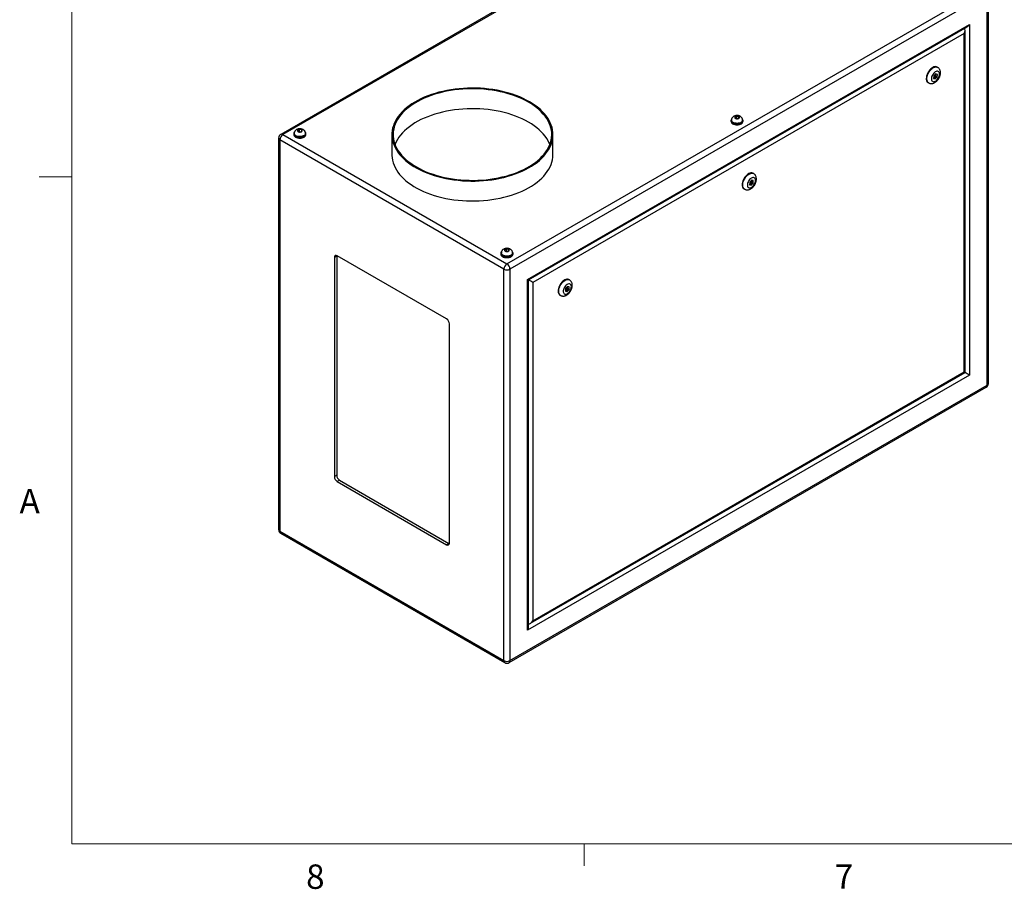
# Model space of a CAD drawing. Units: inches. Extents: x 0.4 to 16.6, y 0.2 to 10.8.
# Drawn here: x 0.4 to 4.2, y 0.2 to 3.6 of the extents above; entities that cross this region are included whole.
import ezdxf

# ---------------------------------------------------------------- set-up
doc = ezdxf.new("R2010")
doc.units = ezdxf.units.IN
doc.header["$MEASUREMENT"] = 0
doc.styles.add('SLDTEXTSTYLE0', font='TXT', dxfattribs={"width": 0.75})

msp = doc.modelspace()

# ---------------------------------------------------------------- linework, layer by layer
at = {"color": 7, "linetype": 'Continuous', "lineweight": 18}
for p, q in [((0.62625, 10.64207), (0.62625, 0.39207)), ((0.62625, 2.95457), (0.50125, 2.95457)), ((16.37625, 0.39207), (0.62625, 0.39207)), ((2.59475, 0.39207), (2.59475, 0.30727))]:
    msp.add_line(p, q, dxfattribs=at)
at = {"color": 7, "linetype": 'Continuous', "lineweight": 25}
for p, q in [((3.26219, 4.17592), (1.42955, 3.11796)), ((3.2705, 4.1751), (1.43786, 3.11714)), ((2.29823, 2.62046), (4.13087, 3.67842)), ((4.14263, 3.65806), (2.30999, 2.60009)), ((4.14263, 2.15419), (4.14263, 3.65806)), ((4.1475, 2.16098), (4.1475, 3.66484)), ((2.37778, 2.56094), (4.07484, 3.54063)), ((2.38144, 2.55883), (4.066, 3.5313)), ((4.05817, 2.20297), (4.05817, 3.51774)), ((4.07484, 3.54063), (4.07484, 2.19334)), ((4.05451, 3.50542), (2.39811, 2.54921)), ((4.05451, 2.20508), (4.05451, 3.50542)), ((3.95281, 3.37521), (3.9506, 3.37649)), ((3.93785, 3.34179), (3.9372, 3.33217)), ((3.9372, 3.33217), (3.94382, 3.33072)), ((3.93733, 3.33412), (3.9383, 3.33391)), ((3.93777, 3.3406), (3.9429, 3.33763)), ((3.94511, 3.34996), (3.93785, 3.34179)), ((3.9383, 3.33391), (3.94205, 3.33813)), ((3.9383, 3.33391), (3.94382, 3.33072)), ((3.94603, 3.34305), (3.94136, 3.34574)), ((3.94382, 3.33072), (3.95108, 3.33889)), ((3.95172, 3.34852), (3.94511, 3.34996)), ((3.94564, 3.34327), (3.94607, 3.34975)), ((3.94667, 3.34144), (3.95108, 3.33889)), ((3.95108, 3.33889), (3.95172, 3.34852)), ((3.91623, 3.31695), (3.91844, 3.31567)), ((3.18137, 3.18787), (3.17439, 3.18504)), ((3.17439, 3.18504), (3.17513, 3.18014)), ((3.17513, 3.18014), (3.18286, 3.17806)), ((3.1891, 3.18579), (3.18137, 3.18787)), ((3.18137, 3.17846), (3.18137, 3.18787)), ((3.18286, 3.17806), (3.18984, 3.18088)), ((3.18984, 3.18088), (3.1891, 3.18579)), ((3.1891, 3.18058), (3.1891, 3.18579)), ((3.15874, 3.17174), (3.15874, 3.16816)), ((3.16058, 3.17276), (3.16058, 3.17174)), ((3.20364, 3.17174), (3.20364, 3.17276)), ((3.20549, 3.16816), (3.20549, 3.17174)), ((1.42123, 3.10356), (1.42123, 1.5997)), ((1.43786, 3.11714), (2.29823, 2.62046)), ((1.47936, 3.12071), (1.47936, 3.11714)), ((1.48121, 3.12173), (1.48121, 3.12071)), ((1.50199, 3.13684), (1.49501, 3.13402)), ((1.49501, 3.13402), (1.49575, 3.12911)), ((1.49575, 3.12911), (1.50348, 3.12704)), ((1.50972, 3.13476), (1.50199, 3.13684)), ((1.50199, 3.12744), (1.50199, 3.13684)), ((1.50348, 3.12704), (1.51046, 3.12986)), ((1.51046, 3.12986), (1.50972, 3.13476)), ((1.50972, 3.12956), (1.50972, 3.13476)), ((1.52427, 3.12071), (1.52427, 3.12173)), ((1.52611, 3.11714), (1.52611, 3.12071)), ((1.85627, 3.11715), (1.85627, 3.0406)), ((2.47502, 3.0406), (2.47502, 3.11715)), ((2.28647, 2.60009), (1.4261, 3.09678)), ((1.4261, 3.09678), (1.4261, 1.59291)), ((3.2457, 2.96701), (3.24349, 2.96829)), ((3.23074, 2.93358), (3.2301, 2.92396)), ((3.2301, 2.92396), (3.23672, 2.92252)), ((3.23023, 2.92591), (3.23119, 2.9257)), ((3.23066, 2.93239), (3.23579, 2.92943)), ((3.238, 2.94176), (3.23074, 2.93358)), ((3.23119, 2.9257), (3.23494, 2.92992)), ((3.23119, 2.9257), (3.23672, 2.92252)), ((3.23892, 2.93484), (3.23425, 2.93754)), ((3.23672, 2.92252), (3.24397, 2.93069)), ((3.24462, 2.94031), (3.238, 2.94176)), ((3.23853, 2.93507), (3.23896, 2.94155)), ((3.23956, 2.93324), (3.24397, 2.93069)), ((3.24397, 2.93069), (3.24462, 2.94031)), ((3.20912, 2.90874), (3.21133, 2.90747)), ((1.64416, 2.6502), (1.63532, 2.6451)), ((1.64434, 2.65243), (1.64416, 2.6502)), ((1.64416, 2.6502), (1.64416, 1.80814)), ((2.06621, 2.40911), (1.64637, 2.65148)), ((2.27485, 2.66148), (2.27485, 2.65791)), ((2.2767, 2.6625), (2.2767, 2.66148)), ((2.29749, 2.67761), (2.29051, 2.67479)), ((2.29051, 2.67479), (2.29125, 2.66989)), ((2.29125, 2.66989), (2.29897, 2.66781)), ((2.30521, 2.67553), (2.29749, 2.67761)), ((2.29749, 2.66821), (2.29749, 2.67761)), ((2.29897, 2.66781), (2.30596, 2.67063)), ((2.30596, 2.67063), (2.30521, 2.67553)), ((2.30521, 2.67033), (2.30521, 2.67553)), ((2.31976, 2.66148), (2.31976, 2.6625)), ((2.32161, 2.65791), (2.32161, 2.66148)), ((1.63532, 2.6451), (1.63532, 1.80304)), ((2.28647, 1.09623), (2.28647, 2.60009)), ((2.30999, 2.60009), (2.30999, 1.09623)), ((2.37778, 1.21365), (2.37778, 2.56094)), ((2.38144, 1.22597), (2.38144, 2.55883)), ((2.39811, 2.54921), (2.39811, 1.24886)), ((2.5386, 2.55881), (2.53639, 2.56008)), ((2.50202, 2.50054), (2.50423, 2.49927)), ((2.52363, 2.52538), (2.52299, 2.51576)), ((2.52299, 2.51576), (2.52961, 2.51431)), ((2.52312, 2.51771), (2.52408, 2.5175)), ((2.52355, 2.52419), (2.52869, 2.52123)), ((2.53089, 2.53356), (2.52363, 2.52538)), ((2.52408, 2.5175), (2.52783, 2.52172)), ((2.52408, 2.5175), (2.52961, 2.51431)), ((2.53181, 2.52664), (2.52714, 2.52933)), ((2.52961, 2.51431), (2.53687, 2.52249)), ((2.53751, 2.53211), (2.53089, 2.53356)), ((2.53142, 2.52686), (2.53185, 2.53334)), ((2.53245, 2.52503), (2.53687, 2.52249)), ((2.53687, 2.52249), (2.53751, 2.53211)), ((2.07726, 1.54791), (2.07726, 2.38997)), ((2.38927, 1.23953), (4.05817, 2.20297)), ((2.39811, 1.24886), (4.05451, 2.20508)), ((4.07484, 2.19334), (2.37778, 1.21365)), ((2.30654, 1.08862), (4.13919, 2.14658)), ((2.30999, 1.09623), (4.14263, 2.15419)), ((1.64416, 1.80814), (1.63532, 1.80304)), ((1.65521, 1.789), (1.64637, 1.7839)), ((1.64637, 1.7839), (2.06621, 1.54153)), ((1.65521, 1.789), (2.07505, 1.54663)), ((1.4261, 1.59291), (2.28647, 1.09623)), ((1.42955, 1.5853), (2.28992, 1.08862)), ((2.07505, 1.54663), (2.06621, 1.54153)), ((2.07505, 1.54663), (2.07707, 1.54568))]:
    msp.add_line(p, q, dxfattribs=at)
at = {"color": 8, "linetype": 'Continuous', "lineweight": 25}
for p, q in [((4.05716, 3.52284), (4.05716, 3.5262)), ((2.38144, 1.23618), (2.38435, 1.23786))]:
    msp.add_line(p, q, dxfattribs=at)
at = {"color": 7, "linetype": 'Continuous', "lineweight": 25, "flags": 128}
for points in [[(3.9506, 3.37649), (3.94879, 3.37734), (3.94557, 3.37804), (3.94203, 3.37794), (3.93828, 3.37703), (3.93439, 3.37533), (3.93049, 3.37289), (3.92665, 3.36978), (3.92299, 3.36606), (3.91961, 3.36185), (3.91658, 3.35724), (3.91398, 3.35236), (3.91189, 3.34734), (3.91036, 3.3423), (3.90942, 3.33737), (3.90911, 3.33269)], [(3.95993, 3.34927), (3.95961, 3.35268), (3.95868, 3.35559), (3.95716, 3.35787), (3.95512, 3.35944), (3.95265, 3.36022), (3.94984, 3.36019), (3.94681, 3.35935), (3.94368, 3.35773), (3.94059, 3.35539), (3.93765, 3.35245), (3.935, 3.349), (3.93273, 3.3452), (3.93094, 3.3412), (3.9297, 3.33717), (3.92907, 3.33326), (3.92907, 3.32965), (3.9297, 3.32647), (3.93094, 3.32387), (3.93273, 3.32193), (3.935, 3.32075), (3.93765, 3.32037), (3.94059, 3.32081), (3.94368, 3.32205), (3.94681, 3.32404), (3.94984, 3.32669), (3.95265, 3.32991), (3.95512, 3.33355), (3.95716, 3.33747), (3.95868, 3.3415), (3.95961, 3.34549), (3.95993, 3.34927)], [(3.94667, 3.34162), (3.94651, 3.3425), (3.94603, 3.34305), (3.94531, 3.34319), (3.94446, 3.34289), (3.94362, 3.34221), (3.9429, 3.34124), (3.94242, 3.34014), (3.94225, 3.33907), (3.94242, 3.33819), (3.9429, 3.33763), (3.94362, 3.3375), (3.94446, 3.33779), (3.94531, 3.33847), (3.94603, 3.33944), (3.94651, 3.34054), (3.94667, 3.34162)], [(2.38441, 3.24344), (2.37256, 3.24993), (2.36013, 3.25605), (2.34716, 3.26178), (2.33369, 3.26711), (2.31975, 3.27202), (2.30537, 3.2765), (2.29061, 3.28053), (2.2755, 3.28411), (2.26008, 3.28722), (2.2444, 3.28986), (2.22851, 3.29202), (2.21243, 3.29369), (2.19623, 3.29487), (2.17994, 3.29556), (2.16361, 3.29574), (2.14728, 3.29543), (2.13101, 3.29463), (2.11483, 3.29332), (2.0988, 3.29153), (2.08295, 3.28925), (2.06733, 3.28649), (2.05199, 3.28326), (2.03696, 3.27956), (2.02229, 3.27542), (2.00802, 3.27083), (1.99419, 3.26581), (1.98084, 3.26038), (1.968, 3.25455), (1.95572, 3.24834), (1.94402, 3.24176), (1.93294, 3.23483), (1.9225, 3.22758), (1.91274, 3.22002), (1.90369, 3.21217), (1.89537, 3.20406), (1.8878, 3.1957), (1.88101, 3.18713), (1.87501, 3.17836), (1.86982, 3.16942), (1.86545, 3.16033), (1.86192, 3.15113), (1.85924, 3.14182), (1.85741, 3.13246), (1.85644, 3.12304), (1.85633, 3.11361), (1.85709, 3.1042), (1.8587, 3.09481), (1.86117, 3.08549), (1.86449, 3.07626), (1.86865, 3.06714), (1.87363, 3.05816), (1.87943, 3.04935), (1.88603, 3.04072), (1.89341, 3.03231), (1.90154, 3.02413), (1.91041, 3.01622), (1.92, 3.00858), (1.93026, 3.00125), (1.94119, 2.99424), (1.95274, 2.98757), (1.96488, 2.98127), (1.97758, 2.97534), (1.99081, 2.96981), (2.00452, 2.96469), (2.01869, 2.95999), (2.03326, 2.95573), (2.0482, 2.95192), (2.06347, 2.94857), (2.07902, 2.9457), (2.09482, 2.9433), (2.11081, 2.94138), (2.12695, 2.93995), (2.14321, 2.93902), (2.15952, 2.93859), (2.17586, 2.93865), (2.19216, 2.93921), (2.20839, 2.94026), (2.2245, 2.94181), (2.24045, 2.94385), (2.25619, 2.94637), (2.27167, 2.94937), (2.28686, 2.95283), (2.30172, 2.95675), (2.31619, 2.96112), (2.33025, 2.96593), (2.34384, 2.97115), (2.35694, 2.97678), (2.36951, 2.98281), (2.3815, 2.98921), (2.3929, 2.99596), (2.40366, 3.00305), (2.41376, 3.01046), (2.42317, 3.01817), (2.43186, 3.02616), (2.4398, 3.03439), (2.44699, 3.04286), (2.45339, 3.05154), (2.45899, 3.06039), (2.46377, 3.06941), (2.46771, 3.07856), (2.47082, 3.08782), (2.47308, 3.09715), (2.47448, 3.10655), (2.47502, 3.11597), (2.47469, 3.1254), (2.47351, 3.1348), (2.47147, 3.14416), (2.46857, 3.15344), (2.46483, 3.16262), (2.46026, 3.17167), (2.45486, 3.18057), (2.44866, 3.18929), (2.44167, 3.19781), (2.43391, 3.20611), (2.42541, 3.21416), (2.41618, 3.22194), (2.40625, 3.22942), (2.39565, 3.2366), (2.38441, 3.24344)], [(2.38109, 3.24152), (2.36932, 3.24797), (2.35697, 3.25404), (2.34408, 3.25972), (2.33068, 3.26501), (2.31682, 3.26987), (2.30253, 3.27429), (2.28784, 3.27828), (2.27282, 3.2818), (2.25748, 3.28486), (2.24189, 3.28745), (2.22608, 3.28955), (2.2101, 3.29116), (2.194, 3.29228), (2.17781, 3.2929), (2.16159, 3.29303), (2.14538, 3.29265), (2.12923, 3.29178), (2.11318, 3.29042), (2.09728, 3.28856), (2.08158, 3.28621), (2.06611, 3.28339), (2.05093, 3.2801), (2.03607, 3.27634), (2.02157, 3.27214), (2.00749, 3.26749), (1.99385, 3.26242), (1.9807, 3.25693), (1.96808, 3.25105), (1.95601, 3.24479), (1.94454, 3.23817), (1.9337, 3.23121), (1.92351, 3.22392), (1.91401, 3.21633), (1.90523, 3.20845), (1.89718, 3.20032), (1.88989, 3.19196), (1.88338, 3.18338), (1.87768, 3.17461), (1.87279, 3.16568), (1.86873, 3.15662), (1.86551, 3.14744), (1.86314, 3.13817), (1.86164, 3.12885), (1.86099, 3.11949), (1.8612, 3.11013), (1.86228, 3.10078), (1.86422, 3.09149), (1.86701, 3.08226), (1.87065, 3.07314), (1.87513, 3.06413), (1.88043, 3.05528), (1.88654, 3.04661), (1.89344, 3.03813), (1.90111, 3.02988), (1.90953, 3.02188), (1.91867, 3.01414), (1.92852, 3.0067), (1.93904, 2.99957), (1.9502, 2.99278), (1.96197, 2.98633), (1.97432, 2.98026), (1.98721, 2.97458), (2.00061, 2.9693), (2.01448, 2.96443), (2.02877, 2.96001), (2.04345, 2.95602), (2.05848, 2.9525), (2.07381, 2.94944), (2.0894, 2.94685), (2.10521, 2.94475), (2.12119, 2.94314), (2.1373, 2.94202), (2.15348, 2.9414), (2.1697, 2.94127), (2.18591, 2.94165), (2.20206, 2.94252), (2.21811, 2.94389), (2.23401, 2.94574), (2.24972, 2.94809), (2.26519, 2.95091), (2.28037, 2.9542), (2.29523, 2.95796), (2.30972, 2.96217), (2.32381, 2.96681), (2.33744, 2.97188), (2.35059, 2.97737), (2.36322, 2.98325), (2.37528, 2.98951), (2.38675, 2.99613), (2.3976, 3.0031), (2.40778, 3.01038), (2.41728, 3.01797), (2.42607, 3.02585), (2.43412, 3.03398), (2.44141, 3.04234), (2.44791, 3.05092), (2.45362, 3.05969), (2.45851, 3.06862), (2.46257, 3.07768), (2.46578, 3.08686), (2.46815, 3.09613), (2.46966, 3.10545), (2.47031, 3.11481), (2.47009, 3.12417), (2.46901, 3.13352), (2.46707, 3.14281), (2.46428, 3.15204), (2.46064, 3.16117), (2.45617, 3.17017), (2.45087, 3.17902), (2.44476, 3.18769), (2.43786, 3.19617), (2.43019, 3.20442), (2.42177, 3.21242), (2.41262, 3.22016), (2.40277, 3.2276), (2.39226, 3.23473), (2.38109, 3.24152)], [(2.38109, 3.16497), (2.36932, 3.17142), (2.35697, 3.17749), (2.34408, 3.18317), (2.33068, 3.18845), (2.31682, 3.19332), (2.30253, 3.19774), (2.28784, 3.20173), (2.27282, 3.20525), (2.25748, 3.20831), (2.24189, 3.2109), (2.22608, 3.213), (2.2101, 3.21461), (2.194, 3.21573), (2.17781, 3.21635), (2.16159, 3.21648), (2.14538, 3.2161), (2.12923, 3.21523), (2.11318, 3.21386), (2.09728, 3.21201), (2.08158, 3.20966), (2.06611, 3.20684), (2.05093, 3.20355), (2.03607, 3.19979), (2.02157, 3.19558), (2.00749, 3.19094), (1.99385, 3.18587), (1.9807, 3.18038), (1.96808, 3.1745), (1.95601, 3.16824), (1.94454, 3.16162), (1.9337, 3.15465), (1.92351, 3.14737), (1.91401, 3.13978), (1.90523, 3.1319), (1.89718, 3.12377), (1.88989, 3.11541), (1.88338, 3.10683), (1.87768, 3.09806), (1.87279, 3.08913), (1.86873, 3.08007), (1.86826, 3.07887)], [(3.16165, 3.17826), (3.16052, 3.1769), (3.15919, 3.17437), (3.15874, 3.17174), (3.15919, 3.1691), (3.16052, 3.16657), (3.16268, 3.16424), (3.16558, 3.16219)], [(3.16558, 3.16219), (3.16913, 3.16052), (3.17317, 3.15927), (3.17755, 3.1585), (3.18211, 3.15824), (3.18667, 3.1585), (3.19106, 3.15927), (3.1951, 3.16052), (3.19864, 3.16219), (3.20155, 3.16424), (3.20371, 3.16657), (3.20504, 3.1691), (3.20549, 3.17174), (3.20504, 3.17437), (3.20371, 3.1769), (3.20312, 3.17766)], [(3.17573, 3.17928), (3.17801, 3.17832), (3.1807, 3.17781), (3.18353, 3.17781), (3.18621, 3.17832), (3.1885, 3.17928), (3.19016, 3.1806), (3.19103, 3.18215), (3.19103, 3.18378), (3.19016, 3.18533), (3.1885, 3.18665), (3.18621, 3.18761), (3.18353, 3.18811), (3.1807, 3.18811), (3.17801, 3.18761), (3.17573, 3.18665), (3.17407, 3.18533), (3.17319, 3.18378), (3.17319, 3.18215), (3.17407, 3.1806), (3.17573, 3.17928)], [(2.46303, 3.07887), (2.46064, 3.08461), (2.45617, 3.09362), (2.45087, 3.10247), (2.44476, 3.11114), (2.43786, 3.11962), (2.43019, 3.12787), (2.42177, 3.13587), (2.41262, 3.14361), (2.40277, 3.15105), (2.39226, 3.15818), (2.38109, 3.16497)], [(3.15874, 3.16816), (3.15919, 3.16553), (3.16052, 3.163), (3.16268, 3.16067), (3.16558, 3.15862), (3.16913, 3.15694), (3.17317, 3.1557), (3.17755, 3.15493), (3.18211, 3.15467), (3.18667, 3.15493), (3.19106, 3.1557), (3.1951, 3.15694), (3.19864, 3.15862), (3.20155, 3.16067), (3.20371, 3.163), (3.20504, 3.16553), (3.20549, 3.16816)], [(3.16689, 3.16295), (3.17027, 3.16136), (3.17413, 3.16019), (3.17832, 3.1595), (3.18266, 3.15931), (3.18698, 3.15963), (3.1911, 3.16044), (3.19486, 3.16172), (3.19809, 3.1634), (3.20067, 3.16543), (3.20249, 3.16772), (3.20347, 3.17017), (3.20364, 3.17174)], [(1.48228, 3.12724), (1.48114, 3.12587), (1.47981, 3.12334), (1.47936, 3.12071), (1.47981, 3.11808), (1.48114, 3.11555), (1.4833, 3.11321), (1.48621, 3.11117)], [(1.47936, 3.11714), (1.47981, 3.11451), (1.48114, 3.11197), (1.4833, 3.10964), (1.48621, 3.1076), (1.48975, 3.10592), (1.49379, 3.10467), (1.49818, 3.1039), (1.50274, 3.10364), (1.5073, 3.1039), (1.51168, 3.10467), (1.51572, 3.10592), (1.51926, 3.1076), (1.52217, 3.10964), (1.52433, 3.11197), (1.52566, 3.11451), (1.52611, 3.11714)], [(1.48621, 3.11117), (1.48975, 3.10949), (1.49379, 3.10824), (1.49818, 3.10747), (1.50274, 3.10722), (1.5073, 3.10747), (1.51168, 3.10824), (1.51572, 3.10949), (1.51926, 3.11117), (1.52217, 3.11321), (1.52433, 3.11555), (1.52566, 3.11808), (1.52611, 3.12071), (1.52566, 3.12334), (1.52433, 3.12587), (1.52374, 3.12664)], [(1.48751, 3.11192), (1.49089, 3.11033), (1.49475, 3.10917), (1.49894, 3.10848), (1.50328, 3.10828), (1.5076, 3.1086), (1.51172, 3.10942), (1.51548, 3.11069), (1.51871, 3.11238), (1.52129, 3.1144), (1.52311, 3.11669), (1.52409, 3.11914), (1.52427, 3.12071)], [(1.49635, 3.12825), (1.49864, 3.12729), (1.50132, 3.12679), (1.50415, 3.12679), (1.50684, 3.12729), (1.50912, 3.12825), (1.51078, 3.12957), (1.51165, 3.13112), (1.51165, 3.13275), (1.51078, 3.1343), (1.50912, 3.13562), (1.50684, 3.13658), (1.50415, 3.13709), (1.50132, 3.13709), (1.49864, 3.13658), (1.49635, 3.13562), (1.49469, 3.1343), (1.49382, 3.13275), (1.49382, 3.13112), (1.49469, 3.12957), (1.49635, 3.12825)], [(1.85627, 3.0406), (1.85633, 3.03706), (1.85709, 3.02764), (1.8587, 3.01826), (1.86117, 3.00894), (1.86449, 2.99971), (1.86865, 2.99059), (1.87363, 2.98161), (1.87943, 2.9728), (1.88603, 2.96417), (1.89341, 2.95576), (1.90154, 2.94758), (1.91041, 2.93967), (1.92, 2.93203), (1.93026, 2.9247), (1.94119, 2.91769), (1.95274, 2.91102), (1.96488, 2.90472), (1.97758, 2.89879), (1.99081, 2.89326), (2.00452, 2.88813), (2.01869, 2.88344), (2.03326, 2.87918), (2.0482, 2.87537), (2.06347, 2.87202), (2.07902, 2.86915), (2.09482, 2.86675), (2.11081, 2.86483), (2.12695, 2.8634), (2.14321, 2.86247), (2.15952, 2.86204), (2.17586, 2.8621), (2.19216, 2.86266), (2.20839, 2.86371), (2.2245, 2.86526), (2.24045, 2.8673), (2.25619, 2.86982), (2.27167, 2.87282), (2.28686, 2.87628), (2.30172, 2.8802), (2.31619, 2.88457), (2.33025, 2.88938), (2.34384, 2.8946), (2.35694, 2.90023), (2.36951, 2.90626), (2.3815, 2.91266), (2.3929, 2.91941), (2.40366, 2.9265), (2.41376, 2.93391), (2.42317, 2.94162), (2.43186, 2.9496), (2.4398, 2.95784), (2.44699, 2.96631), (2.45339, 2.97498), (2.45899, 2.98384), (2.46377, 2.99286), (2.46771, 3.00201), (2.47082, 3.01126), (2.47308, 3.0206), (2.47448, 3.03), (2.47502, 3.03942), (2.47502, 3.0406)], [(3.24349, 2.96829), (3.24168, 2.96913), (3.23846, 2.96984), (3.23493, 2.96974), (3.23117, 2.96882), (3.22729, 2.96713), (3.22338, 2.96469), (3.21955, 2.96157), (3.21589, 2.95786), (3.2125, 2.95364), (3.20947, 2.94904), (3.20688, 2.94416), (3.20479, 2.93913), (3.20325, 2.93409), (3.20232, 2.92917), (3.202, 2.92448)], [(3.25282, 2.94107), (3.25251, 2.94448), (3.25157, 2.94739), (3.25005, 2.94967), (3.24801, 2.95124), (3.24554, 2.95202), (3.24273, 2.95199), (3.2397, 2.95115), (3.23657, 2.94952), (3.23348, 2.94719), (3.23054, 2.94424), (3.22789, 2.9408), (3.22562, 2.937), (3.22383, 2.933), (3.2226, 2.92896), (3.22197, 2.92506), (3.22197, 2.92145), (3.2226, 2.91827), (3.22383, 2.91566), (3.22562, 2.91373), (3.22789, 2.91255), (3.23054, 2.91217), (3.23348, 2.91261), (3.23657, 2.91385), (3.2397, 2.91583), (3.24273, 2.91849), (3.24554, 2.9217), (3.24801, 2.92534), (3.25005, 2.92926), (3.25157, 2.9333), (3.25251, 2.93729), (3.25282, 2.94107)], [(3.23957, 2.93341), (3.2394, 2.93429), (3.23892, 2.93484), (3.2382, 2.93498), (3.23736, 2.93469), (3.23651, 2.93401), (3.23579, 2.93304), (3.23532, 2.93194), (3.23515, 2.93086), (3.23532, 2.92998), (3.23579, 2.92943), (3.23651, 2.92929), (3.23736, 2.92959), (3.2382, 2.93027), (3.23892, 2.93123), (3.2394, 2.93234), (3.23957, 2.93341)], [(2.27777, 2.66801), (2.27663, 2.66664), (2.2753, 2.66411), (2.27485, 2.66148), (2.2753, 2.65885), (2.27663, 2.65632), (2.27879, 2.65398), (2.2817, 2.65194)], [(2.27485, 2.65791), (2.2753, 2.65528), (2.27663, 2.65274), (2.27879, 2.65041), (2.2817, 2.64837), (2.28524, 2.64669), (2.28928, 2.64544), (2.29367, 2.64467), (2.29823, 2.64441), (2.30279, 2.64467), (2.30718, 2.64544), (2.31122, 2.64669), (2.31476, 2.64837), (2.31767, 2.65041), (2.31983, 2.65274), (2.32116, 2.65528), (2.32161, 2.65791)], [(2.2817, 2.65194), (2.28524, 2.65026), (2.28928, 2.64901), (2.29367, 2.64825), (2.29823, 2.64799), (2.30279, 2.64825), (2.30718, 2.64901), (2.31122, 2.65026), (2.31476, 2.65194), (2.31767, 2.65398), (2.31983, 2.65632), (2.32116, 2.65885), (2.32161, 2.66148), (2.32116, 2.66411), (2.31983, 2.66664), (2.31923, 2.66741)], [(2.28301, 2.65269), (2.28638, 2.6511), (2.29024, 2.64994), (2.29443, 2.64925), (2.29878, 2.64906), (2.3031, 2.64937), (2.30722, 2.65019), (2.31097, 2.65146), (2.31421, 2.65315), (2.31678, 2.65518), (2.3186, 2.65746), (2.31959, 2.65991), (2.31976, 2.66148)], [(2.29185, 2.66902), (2.29413, 2.66806), (2.29682, 2.66756), (2.29964, 2.66756), (2.30233, 2.66806), (2.30462, 2.66902), (2.30628, 2.67034), (2.30715, 2.67189), (2.30715, 2.67352), (2.30628, 2.67507), (2.30462, 2.67639), (2.30233, 2.67735), (2.29964, 2.67786), (2.29682, 2.67786), (2.29413, 2.67735), (2.29185, 2.67639), (2.29018, 2.67507), (2.28931, 2.67352), (2.28931, 2.67189), (2.29018, 2.67034), (2.29185, 2.66902)], [(2.37778, 2.56094), (2.37933, 2.56005), (2.38049, 2.55938), (2.3812, 2.55897), (2.38144, 2.55883)], [(2.53639, 2.56008), (2.53457, 2.56093), (2.53135, 2.56164), (2.52782, 2.56153), (2.52406, 2.56062), (2.52018, 2.55892), (2.51627, 2.55648), (2.51244, 2.55337), (2.50878, 2.54965), (2.50539, 2.54544), (2.50236, 2.54083), (2.49977, 2.53596), (2.49768, 2.53093), (2.49615, 2.52589), (2.49521, 2.52096), (2.49489, 2.51628)], [(2.54572, 2.53286), (2.5454, 2.53628), (2.54446, 2.53918), (2.54295, 2.54147), (2.54091, 2.54303), (2.53843, 2.54381), (2.53562, 2.54378), (2.53259, 2.54294), (2.52947, 2.54132), (2.52637, 2.53899), (2.52344, 2.53604), (2.52078, 2.53259), (2.51851, 2.52879), (2.51673, 2.52479), (2.51549, 2.52076), (2.51486, 2.51686), (2.51486, 2.51324), (2.51549, 2.51007), (2.51673, 2.50746), (2.51851, 2.50552), (2.52078, 2.50434), (2.52344, 2.50396), (2.52637, 2.5044), (2.52947, 2.50564), (2.53259, 2.50763), (2.53562, 2.51028), (2.53843, 2.5135), (2.54091, 2.51714), (2.54295, 2.52106), (2.54446, 2.5251), (2.5454, 2.52908), (2.54572, 2.53286)], [(2.53246, 2.52521), (2.53229, 2.52609), (2.53181, 2.52664), (2.5311, 2.52678), (2.53025, 2.52648), (2.5294, 2.5258), (2.52869, 2.52484), (2.52821, 2.52373), (2.52804, 2.52266), (2.52821, 2.52178), (2.52869, 2.52123), (2.5294, 2.52109), (2.53025, 2.52138), (2.5311, 2.52206), (2.53181, 2.52303), (2.53229, 2.52414), (2.53246, 2.52521)], [(4.05451, 2.20508), (4.05606, 2.20418), (4.05722, 2.20352), (4.05793, 2.20311), (4.05817, 2.20297)]]:
    msp.add_lwpolyline(points, dxfattribs=at)
at = {"color": 8, "linetype": 'Continuous', "lineweight": 25, "flags": 128}
for points in [[(3.91846, 3.31566), (3.91743, 3.31633), (3.91508, 3.31858), (3.91326, 3.32153), (3.91202, 3.3251), (3.9114, 3.3292), (3.9114, 3.33372), (3.91202, 3.33854), (3.91326, 3.34354), (3.91508, 3.34859), (3.91743, 3.35355), (3.92025, 3.35831), (3.92347, 3.36274), (3.92701, 3.36671), (3.93076, 3.37014), (3.93465, 3.37292), (3.93855, 3.375), (3.94239, 3.37631), (3.94604, 3.37682), (3.94943, 3.37651), (3.95246, 3.37541), (3.95277, 3.37524)], [(3.20364, 3.17275), (3.20347, 3.17119), (3.20249, 3.16874), (3.20067, 3.16645), (3.19809, 3.16442), (3.19486, 3.16274), (3.1911, 3.16146), (3.18698, 3.16065), (3.18266, 3.16033), (3.17832, 3.16052), (3.17413, 3.16121), (3.17027, 3.16238), (3.16689, 3.16397)], [(1.52427, 3.12173), (1.52409, 3.12016), (1.52311, 3.11771), (1.52129, 3.11543), (1.51871, 3.1134), (1.51548, 3.11171), (1.51172, 3.11044), (1.5076, 3.10962), (1.50328, 3.10931), (1.49894, 3.1095), (1.49475, 3.11019), (1.49089, 3.11135), (1.48751, 3.11294)], [(3.21136, 2.90746), (3.21032, 2.90812), (3.20797, 2.91038), (3.20616, 2.91333), (3.20492, 2.9169), (3.20429, 2.92099), (3.20429, 2.92551), (3.20492, 2.93033), (3.20616, 2.93533), (3.20797, 2.94038), (3.21032, 2.94535), (3.21315, 2.95011), (3.21636, 2.95453), (3.2199, 2.95851), (3.22366, 2.96193), (3.22754, 2.96472), (3.23145, 2.9668), (3.23528, 2.9681), (3.23894, 2.96861), (3.24233, 2.96831), (3.24536, 2.9672), (3.24566, 2.96703)], [(2.31976, 2.6625), (2.31959, 2.66093), (2.3186, 2.65848), (2.31678, 2.6562), (2.31421, 2.65417), (2.31097, 2.65248), (2.30722, 2.65121), (2.3031, 2.65039), (2.29878, 2.65008), (2.29443, 2.65027), (2.29024, 2.65096), (2.28638, 2.65212), (2.28301, 2.65371)], [(2.50425, 2.49925), (2.50322, 2.49992), (2.50087, 2.50217), (2.49905, 2.50512), (2.49781, 2.50869), (2.49718, 2.51279), (2.49718, 2.51731), (2.49781, 2.52213), (2.49905, 2.52713), (2.50087, 2.53218), (2.50322, 2.53715), (2.50604, 2.5419), (2.50926, 2.54633), (2.51279, 2.5503), (2.51655, 2.55373), (2.52043, 2.55652), (2.52434, 2.55859), (2.52817, 2.5599), (2.53183, 2.56041), (2.53522, 2.56011), (2.53825, 2.559), (2.53856, 2.55883)]]:
    msp.add_lwpolyline(points, dxfattribs=at)
at = {"color": 7, "linetype": 'Continuous', "lineweight": 25}
for centre, radius, start, end in [((3.92608, 3.33088), 0.01706, 173.93521, 234.75254), ((3.1713, 3.17277), 0.01077, 185.51738, 245.80277), ((1.43786, 3.10356), 0.01663, 119.99731, 180), ((1.45163, 3.09562), 0.02555, 122.60539, 177.39461), ((1.49193, 3.12175), 0.01077, 185.517, 245.80304), ((3.21897, 2.92268), 0.01706, 173.93535, 234.75248), ((1.64205, 2.64619), 0.00682, 50.79671, 189.21415), ((2.28742, 2.66252), 0.01077, 185.51709, 245.80295), ((2.312, 2.59893), 0.02555, 122.60539, 177.39461), ((2.28446, 2.59893), 0.02555, 2.60535, 57.39458), ((2.29823, 2.62278), 0.02555, 242.6097, 297.39038), ((2.51186, 2.51448), 0.01706, 173.93586, 234.75228), ((2.05327, 2.38888), 0.02401, 2.60543, 57.39453), ((4.13087, 2.16098), 0.01663, 299.99731, 0), ((1.65931, 1.80413), 0.02401, 182.60543, 237.39453), ((1.66814, 1.80923), 0.02401, 182.60543, 237.39453), ((1.43786, 1.5997), 0.01663, 180, 240.00269), ((2.07052, 1.54682), 0.00682, 230.79671, 9.21415), ((2.29823, 1.11892), 0.02555, 242.6097, 297.39038), ((2.29823, 1.10302), 0.01663, 240.00269, 299.99731)]:
    msp.add_arc(centre, radius, start, end, dxfattribs=at)
at = {"color": 8, "linetype": 'Continuous', "lineweight": 25}
for centre, radius, start, end in [((3.17131, 3.17379), 0.01077, 185.58105, 245.79717), ((1.42955, 3.10439), 0.00836, 185.69755, 245.62351), ((1.43299, 3.11034), 0.00836, 54.38327, 114.30618), ((1.49193, 3.12277), 0.01077, 185.58194, 245.79682), ((2.28742, 2.66354), 0.01077, 185.58168, 245.79695), ((4.13918, 2.16181), 0.00836, 294.37488, 354.30437), ((4.13448, 2.15329), 0.0082, 305.01429, 6.29818), ((1.42955, 1.60053), 0.00836, 185.69755, 245.62351), ((1.43379, 1.59181), 0.00777, 171.81314, 236.87439), ((2.29416, 1.09512), 0.00777, 171.81314, 236.87439), ((2.30184, 1.09533), 0.0082, 305.01429, 6.29818)]:
    msp.add_arc(centre, radius, start, end, dxfattribs=at)
at = {"color": 7, "linetype": 'Continuous', "lineweight": 25}
for centre, major_axis, ratio, start_param, end_param in [((4.04567, 3.51053), (0.00884, 0.01531), 0.5773346, 4.7124296, 6.1747725), ((4.066, 3.54574), (0.00884, 0.01531), 0.5773346, 3.9269502, 4.7124296), ((2.38927, 2.55431), (0.0125, -0.00722), 0.0000704, 0.7854388, 2.2476934), ((4.066, 2.19844), (0.0125, -0.00722), 0.0000704, 0.7854388, 2.2477817), ((2.38927, 1.25397), (0.00884, 0.01531), 0.5773346, 3.250175, 4.7124296), ((2.36894, 1.21876), (0.00884, 0.01531), 0.5773346, 4.7124296, 5.4978278)]:
    msp.add_ellipse(centre, major_axis=major_axis, ratio=ratio, start_param=start_param, end_param=end_param, dxfattribs=at)
for points, knots in [([(3.96359, 3.35437), (3.96357, 3.35532), (3.96351, 3.35774), (3.96287, 3.36144), (3.96158, 3.36533), (3.95973, 3.36881), (3.95725, 3.37187), (3.95487, 3.37405), (3.95317, 3.37493), (3.95269, 3.37517)], [0, 0, 0, 0, 0.1128516, 0.2869077, 0.4530198, 0.6122174, 0.7666228, 0.9347778, 1, 1, 1, 1]), ([(3.91853, 3.31574), (3.91918, 3.31535), (3.92095, 3.31429), (3.92418, 3.31335), (3.92801, 3.31287), (3.93192, 3.31309), (3.93585, 3.31398), (3.93981, 3.31555), (3.94374, 3.31779), (3.94755, 3.32069), (3.95114, 3.32418), (3.9544, 3.32815), (3.95726, 3.33248), (3.95966, 3.3371), (3.96157, 3.34192), (3.9629, 3.34687), (3.96352, 3.35105), (3.96357, 3.35354), (3.96359, 3.35437)], [0, 0, 0, 0, 0.034522, 0.0933655, 0.151607, 0.2105211, 0.2713006, 0.3348805, 0.4015397, 0.4705642, 0.5405329, 0.6103864, 0.6800256, 0.7497338, 0.8198862, 0.8908959, 0.9632325, 1, 1, 1, 1]), ([(3.20361, 3.17275), (3.20356, 3.17381), (3.20346, 3.17599), (3.20241, 3.17911), (3.20079, 3.18197), (3.19865, 3.18446), (3.19603, 3.18658), (3.19295, 3.1883), (3.18942, 3.18959), (3.18552, 3.19036), (3.18141, 3.19056), (3.17723, 3.19015), (3.17326, 3.18912), (3.1697, 3.18752), (3.16669, 3.18547), (3.16422, 3.18301), (3.16232, 3.18019), (3.16111, 3.17709), (3.16054, 3.17456), (3.16064, 3.17311), (3.16067, 3.17275)], [0, 0, 0, 0, 0.051428, 0.1056874, 0.1586537, 0.211639, 0.2660012, 0.32304, 0.3834295, 0.4464875, 0.5105563, 0.5758004, 0.6431354, 0.7050735, 0.7643273, 0.8208169, 0.8755363, 0.9293314, 0.982765, 1, 1, 1, 1]), ([(1.52423, 3.12173), (1.52418, 3.12279), (1.52408, 3.12497), (1.52303, 3.12808), (1.52141, 3.13095), (1.51927, 3.13344), (1.51665, 3.13555), (1.51357, 3.13728), (1.51004, 3.13856), (1.50614, 3.13934), (1.50203, 3.13954), (1.49785, 3.13912), (1.49388, 3.13809), (1.49032, 3.13649), (1.48731, 3.13445), (1.48484, 3.13198), (1.48295, 3.12916), (1.48173, 3.12607), (1.48116, 3.12353), (1.48126, 3.12208), (1.48129, 3.12173)], [0, 0, 0, 0, 0.0514274, 0.1056868, 0.1586535, 0.2116383, 0.2660011, 0.3230397, 0.3834291, 0.4464869, 0.5105565, 0.5757999, 0.6431351, 0.7050737, 0.764327, 0.8208172, 0.8755355, 0.929332, 0.9827655, 1, 1, 1, 1]), ([(3.25649, 2.94617), (3.25646, 2.94712), (3.2564, 2.94954), (3.25577, 2.95324), (3.25447, 2.95713), (3.25262, 2.9606), (3.25014, 2.96367), (3.24777, 2.96585), (3.24606, 2.96672), (3.24559, 2.96697)], [0, 0, 0, 0, 0.11285163, 0.28690755, 0.45301951, 0.61221689, 0.76662226, 0.93477683, 1, 1, 1, 1]), ([(3.21142, 2.90753), (3.21207, 2.90714), (3.21384, 2.90609), (3.21707, 2.90515), (3.2209, 2.90466), (3.22481, 2.90489), (3.22875, 2.90578), (3.2327, 2.90734), (3.23663, 2.90959), (3.24044, 2.91249), (3.24403, 2.91598), (3.24729, 2.91994), (3.25015, 2.92428), (3.25256, 2.92889), (3.25446, 2.93371), (3.25579, 2.93867), (3.25641, 2.94285), (3.25647, 2.94533), (3.25649, 2.94617)], [0, 0, 0, 0, 0.0345221, 0.0933653, 0.1516073, 0.210521, 0.2713009, 0.3348809, 0.4015395, 0.4705646, 0.5405327, 0.610386, 0.6800259, 0.7497337, 0.8198864, 0.8908957, 0.9632325, 1, 1, 1, 1]), ([(2.31973, 2.6625), (2.31968, 2.66356), (2.31958, 2.66574), (2.31852, 2.66885), (2.31691, 2.67172), (2.31476, 2.67421), (2.31215, 2.67633), (2.30907, 2.67805), (2.30553, 2.67933), (2.30164, 2.68011), (2.29752, 2.68031), (2.29334, 2.67989), (2.28938, 2.67886), (2.28582, 2.67727), (2.2828, 2.67522), (2.28034, 2.67275), (2.27844, 2.66993), (2.27723, 2.66684), (2.27666, 2.6643), (2.27676, 2.66285), (2.27678, 2.6625)], [0, 0, 0, 0, 0.0514274, 0.1056872, 0.1586534, 0.2116387, 0.2660009, 0.32304, 0.3834289, 0.4464872, 0.5105563, 0.5758001, 0.643135, 0.7050736, 0.7643269, 0.8208171, 0.8755353, 0.9293317, 0.9827655, 1, 1, 1, 1]), ([(2.50431, 2.49933), (2.50497, 2.49894), (2.50673, 2.49788), (2.50997, 2.49695), (2.5138, 2.49646), (2.5177, 2.49669), (2.52164, 2.49757), (2.52559, 2.49914), (2.52952, 2.50138), (2.53334, 2.50429), (2.53693, 2.50778), (2.54019, 2.51174), (2.54305, 2.51607), (2.54545, 2.52069), (2.54735, 2.52551), (2.54869, 2.53047), (2.5493, 2.53464), (2.54936, 2.53713), (2.54938, 2.53797)], [0, 0, 0, 0, 0.034522, 0.0933648, 0.1516072, 0.2105204, 0.2713008, 0.3348807, 0.401539, 0.4705645, 0.5405323, 0.6103857, 0.6800257, 0.7497334, 0.8198863, 0.8908956, 0.9632325, 1, 1, 1, 1]), ([(2.54938, 2.53797), (2.54935, 2.53892), (2.54929, 2.54133), (2.54866, 2.54504), (2.54737, 2.54892), (2.54551, 2.5524), (2.54304, 2.55546), (2.54066, 2.55764), (2.53896, 2.55852), (2.53848, 2.55876)], [0, 0, 0, 0, 0.1128515, 0.2869074, 0.4530193, 0.6122161, 0.7666213, 0.9347762, 1, 1, 1, 1])]:
    msp.add_open_spline(points, degree=3, knots=knots, dxfattribs=at)

# ---------------------------------------------------------------- texts
at = {"color": 7, "linetype": 'Continuous', "lineweight": 0, "char_height": 0.09375, "attachment_point": 1, "style": 'SLDTEXTSTYLE0'}
for s, insert in [('A', (0.42601, 1.75585)), ('8', (1.52677, 0.31296)), ('7', (3.55743, 0.31326))]:
    msp.add_mtext(s, dxfattribs=dict(at, insert=insert))

doc.saveas('drawing.dxf')
